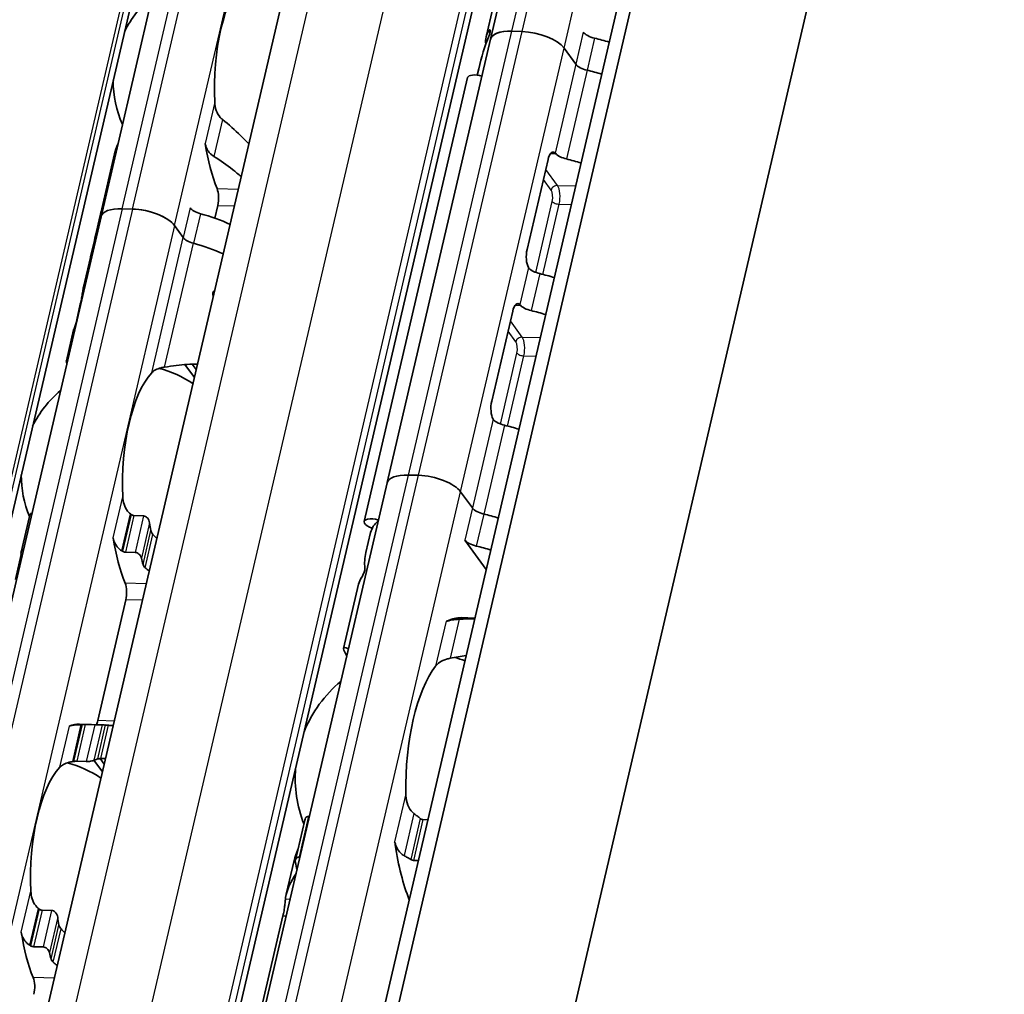
# Model space of a CAD drawing. Units: millimetres. Extents: x 0 to 1682, y 0 to 1188.
# Drawn here: x 1520 to 1555, y 617 to 652 of the extents above; entities that cross this region are included whole.
import ezdxf

# ---------------------------------------------------------------- set-up
doc = ezdxf.new("R2010")
doc.units = ezdxf.units.MM
doc.header["$LTSCALE"] = 2
doc.layers.add('Visible', color=7, linetype='Continuous', lineweight=35)
doc.layers.add('Visible narrow', color=7, linetype='Continuous', lineweight=25)

msp = doc.modelspace()

# ---------------------------------------------------------------- linework, layer by layer
at = {"layer": 'Visible'}
for p, q in [((1472.7, 356.695), (1645.284, 1097.131)), ((1472, 355.786), (1644.585, 1096.221)), ((1476.351, 345.177), (1650.584, 1092.69)), ((1462.488, 366.809), (1630.742, 1088.668)), ((1469.084, 365.498), (1637.338, 1087.356)), ((1455.529, 360.107), (1620.347, 1067.226)), ((1522.519, 644.501), (1539.014, 715.271)), ((1536.497, 650.869), (1543.92, 682.716)), ((1536.873, 653.248), (1536.337, 650.95)), ((1537.628, 651.145), (1537.26, 651.155)), ((1537.261, 651.155), (1537.628, 651.144)), ((1536.498, 650.869), (1532.79, 634.96)), ((1539.557, 649.972), (1539.135, 650.553)), ((1539.136, 650.553), (1539.557, 649.972)), ((1536.072, 649.811), (1536.017, 649.578)), ((1531.964, 633.566), (1535.675, 649.49)), ((1523.005, 646.753), (1522.511, 644.633)), ((1538.56, 646.554), (1537.808, 643.325)), ((1523.649, 644.776), (1523.282, 644.787)), ((1523.282, 644.787), (1523.649, 644.776)), ((1526.709, 644.908), (1526.602, 644.448)), ((1522.519, 644.501), (1506.023, 573.73)), ((1522.283, 643.657), (1522.49, 644.545)), ((1522.526, 644.636), (1522.55, 644.635)), ((1525.469, 643.754), (1525.156, 644.185)), ((1525.156, 644.185), (1525.469, 643.754)), ((1522.28, 643.643), (1522.143, 643.055)), ((1521.89, 641.969), (1522.14, 643.041)), ((1521.622, 640.697), (1521.776, 641.359)), ((1537.292, 641.113), (1536.539, 637.884)), ((1521.275, 639.329), (1521.534, 640.442)), ((1525.869, 638.732), (1525.533, 639.194)), ((1525.934, 639.013), (1525.791, 639.211)), ((1525.363, 603.099), (1532.786, 634.946)), ((1533.916, 635.221), (1533.549, 635.232)), ((1535.846, 634.049), (1535.424, 634.63)), ((1535.424, 634.629), (1535.846, 634.049)), ((1519.95, 633.749), (1519.651, 632.464)), ((1524.046, 633.765), (1523.702, 633.775)), ((1532.193, 633.169), (1532.025, 632.45)), ((1536.345, 631.842), (1535.578, 632.899)), ((1523.396, 632.463), (1523.74, 632.452)), ((1519.447, 631.486), (1519.654, 632.375)), ((1531.76, 631.311), (1531.224, 629.012)), ((1522.4, 626.421), (1523.41, 630.754)), ((1535.447, 630.115), (1535.939, 630.1)), ((1521.75, 626.293), (1522.622, 626.267)), ((1521.954, 626.275), (1522.298, 626.264)), ((1522.635, 624.859), (1522.492, 625.057)), ((1521.992, 624.952), (1521.648, 624.962)), ((1522.57, 624.578), (1522.266, 624.996)), ((1529.976, 622.989), (1529.999, 622.988)), ((1529.494, 621.417), (1529.827, 622.848)), ((1534.072, 622.867), (1534.252, 622.862)), ((1529.658, 621.527), (1529.636, 621.527)), ((1529.45, 621.402), (1529.168, 620.191)), ((1533.911, 621.4), (1533.732, 621.405)), ((1520.747, 619.611), (1520.403, 619.621)), ((1529.049, 619.416), (1527.903, 614.501)), ((1520.097, 618.309), (1520.441, 618.298))]:
    msp.add_line(p, q, dxfattribs=at)
for centre, radius, start, end in [((1526.906, 649.392), 3.95, 130.0742, 153.7343), ((1526.906, 649.392), 3.95, 180.0247, 203.6848), ((1523.607, 635.237), 3.95, 55.9675, 75.3693), ((1523.607, 635.237), 3.95, 130.0742, 153.7343), ((1523.607, 635.237), 3.95, 180.0247, 202.1959), ((1533.989, 624.356), 4.5, 69.2796, 74.2031), ((1533.989, 624.356), 4.5, 129.4971, 158.3183), ((1520.308, 621.083), 3.95, 55.9675, 75.3693), ((1533.989, 624.356), 4.5, 175.4407, 201.3329)]:
    msp.add_arc(centre, radius, start, end, dxfattribs=at)
for centre, major_axis, ratio, start_param, end_param in [((1528.192, 649.353), (-0.121, -4.048), 0.394922, 3.569927, 4.90959), ((1539.989, 650.098), (-3.652, 0.851), 0.418226, 6.118698, 6.444899), ((1537.666, 650.597), (-1.169, 0.272), 0.418226, 5.162173, 6.311868), ((1537.666, 650.596), (-1.169, 0.272), 0.418226, 5.162173, 6.283185), ((1538.033, 650.586), (-1.169, 0.272), 0.418226, 3.591377, 5.162173), ((1539.253, 646.94), (0.337, -6.388), 0.537254, 3.999538, 4.218194), ((1538.034, 650.585), (-1.169, 0.272), 0.418226, 3.591377, 5.162173), ((1540.284, 651.108), (0.487, -0.113), 0.418226, 3.591377, 4.698699), ((1539.824, 649.391), (-3.652, 0.851), 0.418226, 4.55301, 4.698699), ((1540.016, 649.958), (-0.487, 0.113), 0.418226, 0.449784, 1.557106), ((1540.016, 649.958), (-0.487, 0.113), 0.418226, 0.449784, 1.557106), ((1539.556, 648.241), (3.652, -0.851), 0.418226, 1.411417, 1.557106), ((1539.556, 648.241), (-3.652, 0.851), 0.418226, 4.55301, 4.698699), ((1536.065, 649.399), (-0.39, 0.091), 0.418226, 4.490693, 6.283185), ((1528.192, 649.353), (-0.156, -5.248), 0.394922, 5.161112, 5.546632), ((1538.729, 646.321), (0.015, 0.5), 0.394922, 5.914029, 7.381352), ((1539.203, 646.289), (0.43, -0.532), 0.036009, 2.642309, 2.742644), ((1539.274, 646.774), (-0.487, 0.113), 0.418226, 0.553258, 1.557106), ((1538.814, 645.056), (3.652, -0.851), 0.418226, 1.411417, 1.557106), ((1526.54, 645.141), (0.015, 0.5), 0.394922, 4.239759, 5.546632), ((1525.627, 643.907), (-3.116, 0.726), 0.418226, 6.132215, 6.317128), ((1523.687, 644.228), (-1.169, 0.272), 0.418226, 5.162173, 6.283185), ((1523.687, 644.228), (-1.169, 0.272), 0.418226, 5.162173, 6.283185), ((1526.176, 644.802), (0.487, -0.113), 0.418226, 3.591377, 4.622899), ((1525.607, 643.818), (-3.116, 0.726), 0.418226, 6.237642, 6.283185), ((1524.055, 644.218), (-1.169, 0.272), 0.418226, 3.591377, 5.162173), ((1524.055, 644.218), (1.169, -0.272), 0.418226, 0.449784, 2.020581), ((1525.504, 643.376), (-3.116, 0.726), 0.418226, 4.256134, 4.622899), ((1524.999, 641.212), (0.305, -5.407), 0.541403, 4.063047, 4.215939), ((1524.993, 641.187), (0.27, -5.499), 0.53282, 4.085667, 4.221966), ((1525.928, 643.74), (-0.487, 0.113), 0.418226, 0.449784, 1.481306), ((1525.928, 643.74), (0.487, -0.113), 0.418226, 3.591377, 4.622899), ((1525.256, 642.314), (-3.116, 0.726), 0.418226, 4.256134, 4.622899), ((1525.256, 642.314), (3.116, -0.726), 0.418226, 1.114541, 1.481306), ((1525.256, 642.314), (-3.116, 0.726), 0.418226, 6.130293, 6.283185), ((1525.256, 642.314), (-3.116, 0.726), 0.418226, 6.130293, 6.249785), ((1537.977, 643.092), (-0.015, -0.5), 0.394922, 4.239759, 5.707082), ((1538.462, 643.117), (0.595, 0.458), 0.434962, 3.080509, 3.181015), ((1538.315, 642.66), (-0.487, 0.113), 0.418226, 0.553258, 1.557106), ((1537.855, 640.943), (3.652, -0.851), 0.418226, 1.411417, 1.557106), ((1525.009, 641.253), (-3.116, 0.726), 0.418226, 6.130293, 6.245095), ((1537.461, 640.881), (0.015, 0.5), 0.394922, 5.914029, 7.381352), ((1537.935, 640.849), (0.43, -0.532), 0.036009, 2.642309, 2.742644), ((1538.006, 641.333), (-0.487, 0.113), 0.418226, 0.553258, 1.557106), ((1537.546, 639.616), (3.652, -0.851), 0.418226, 1.411417, 1.557106), ((1524.892, 635.199), (0.121, 4.048), 0.394922, 0.428335, 1.767998), ((1536.708, 637.652), (-0.015, -0.5), 0.394922, 4.239759, 5.707082), ((1537.194, 637.677), (0.595, 0.458), 0.434962, 3.080509, 3.181015), ((1537.047, 637.22), (-0.487, 0.113), 0.418226, 0.553258, 1.557106), ((1536.587, 635.502), (3.652, -0.851), 0.418226, 1.411417, 1.557106), ((1533.954, 634.674), (-1.169, 0.272), 0.418226, 5.162173, 6.283185), ((1534.322, 634.663), (1.169, -0.272), 0.418226, 0.449784, 2.020581), ((1523.438, 633.061), (-1.565, 1.41), 0.323636, 4.895467, 4.912352), ((1536.305, 634.035), (0.487, -0.113), 0.418226, 3.591377, 4.698699), ((1536.305, 634.035), (0.487, -0.113), 0.418226, 3.591377, 4.698699), ((1535.845, 632.317), (3.652, -0.851), 0.418226, 1.411417, 1.557106), ((1535.845, 632.317), (-3.652, 0.851), 0.418226, 4.55301, 4.698699), ((1525.765, 635.173), (0.121, 4.048), 0.394922, 2.003677, 2.080262), ((1532.353, 633.476), (-0.39, 0.091), 0.418226, 4.491958, 7.69172), ((1535.845, 632.317), (-3.652, 0.851), 0.418226, 5.977102, 6.282426), ((1524.892, 635.199), (0.156, 5.248), 0.394922, 2.019519, 2.40504), ((1536.037, 632.885), (0.487, -0.113), 0.418226, 3.591377, 4.698699), ((1522.904, 631.005), (2.278, -1.756), 0.504247, 1.781312, 1.793092), ((1536.148, 633.618), (-4.037, -2.112), 0.492476, 5.882051, 6.100706), ((1535.577, 631.167), (-3.652, 0.851), 0.418226, 4.55301, 4.698699), ((1521.449, 635.302), (-0.156, -5.248), 0.394922, 5.314238, 5.334322), ((1525.765, 635.173), (-0.156, -5.248), 0.394922, 5.314238, 5.367878), ((1535.412, 630.46), (-3.652, 0.851), 0.418226, 6.118698, 6.283185), ((1523.241, 630.987), (0.015, 0.5), 0.394922, 4.239759, 5.546632), ((1534.926, 630.485), (-0.015, -0.5), 0.394922, 0.001399, 0.215276), ((1535.275, 624.317), (0.173, 5.797), 0.394922, 0, 0.215276), ((1535.275, 624.317), (-0.137, -4.598), 0.394922, 3.641725, 4.837792), ((1522.231, 626.654), (0.015, 0.5), 0.394922, 3.863654, 4.239759), ((1521.593, 621.045), (0.156, 5.248), 0.394922, 0, 0.176813), ((1521.721, 625.929), (-2.764, -0.056), 0.124613, 4.665305, 4.677106), ((1522.466, 621.019), (0.156, 5.248), 0.394922, 6.253232, 6.306873), ((1522.466, 621.019), (0.121, 4.048), 0.394922, 0.116071, 0.192656), ((1521.593, 621.045), (0.121, 4.048), 0.394922, 0.428335, 1.767998), ((1521.51, 624.758), (-2.239, -0.333), 0.084594, 4.687981, 4.702997), ((1532.893, 621.76), (-0.015, -0.5), 0.394922, 1.993831, 2.261031), ((1535.275, 624.317), (-0.176, -5.897), 0.394922, 5.135424, 5.548069), ((1531.555, 624.428), (0.176, 5.897), 0.394922, 2.13555, 2.186879), ((1520.138, 618.907), (-1.565, 1.41), 0.323637, 4.895468, 4.912353), ((1522.466, 621.019), (0.121, 4.048), 0.394922, 2.003677, 2.080262), ((1521.593, 621.045), (0.156, 5.248), 0.394922, 2.019519, 2.40504), ((1519.605, 616.851), (2.278, -1.756), 0.504251, 1.781316, 1.793096), ((1522.466, 621.019), (-0.156, -5.248), 0.394922, 5.314238, 5.367878), ((1519.942, 616.833), (0.015, 0.5), 0.394922, 4.239759, 5.546632)]:
    msp.add_ellipse(centre, major_axis=major_axis, ratio=ratio, start_param=start_param, end_param=end_param, dxfattribs=at)
for points, knots in [([(1536.445, 651.188), (1536.453, 651.2), (1536.461, 651.208), (1536.474, 651.211), (1536.479, 651.206), (1536.484, 651.189), (1536.485, 651.176), (1536.483, 651.143), (1536.48, 651.122), (1536.47, 651.078), (1536.462, 651.053), (1536.448, 651.012), (1536.442, 650.996), (1536.436, 650.981)], [-0.1012753, -0.1012753, -0.1012753, -0.1012753, -0.09176494, -0.09176494, -0.08225457, -0.08225457, -0.0747546, -0.0747546, -0.06725463, -0.06725463, -0.05975466, -0.05975466, -0.05489531, -0.05489531, -0.05489531, -0.05489531]), ([(1526.873, 647.991), (1526.847, 648.012), (1526.822, 648.035), (1526.737, 648.131), (1526.688, 648.22), (1526.621, 648.411), (1526.605, 648.513), (1526.6, 648.607)], [0.0268993, 0.0268993, 0.0268993, 0.0268993, 0.0365813, 0.0365813, 0.06525594, 0.06525594, 0.09393057, 0.09393057, 0.09393057, 0.09393057]), ([(1527.822, 647.113), (1527.725, 647.215), (1527.625, 647.315), (1527.325, 647.608), (1527.105, 647.809), (1526.873, 647.991)], [-1.333859, -1.333859, -1.333859, -1.333859, -1.2922459, -1.2922459, -1.2074703, -1.2074703, -1.2074703, -1.2074703]), ([(1526.256, 647.132), (1526.262, 647.101), (1526.269, 647.069), (1526.278, 647.039), (1526.287, 647.009), (1526.299, 646.979), (1526.312, 646.951), (1526.325, 646.922), (1526.341, 646.894), (1526.358, 646.868), (1526.375, 646.841), (1526.395, 646.815), (1526.416, 646.791), (1526.437, 646.767), (1526.46, 646.744), (1526.485, 646.723), (1526.51, 646.702), (1526.536, 646.683), (1526.564, 646.666)], [0, 0, 0, 0, 0.166667, 0.166667, 0.166667, 0.333333, 0.333333, 0.333333, 0.5, 0.5, 0.5, 0.666667, 0.666667, 0.666667, 0.833333, 0.833333, 0.833333, 1, 1, 1, 1]), ([(1526.564, 646.666), (1526.806, 646.52), (1527.035, 646.356), (1527.345, 646.111), (1527.448, 646.025), (1527.548, 645.938)], [0.1695567, 0.1695567, 0.1695567, 0.1695567, 0.2498892, 0.2498892, 0.2897414, 0.2897414, 0.2897414, 0.2897414]), ([(1522.525, 644.527), (1522.527, 644.54), (1522.529, 644.552), (1522.533, 644.588), (1522.534, 644.606), (1522.532, 644.632), (1522.529, 644.638), (1522.52, 644.632), (1522.514, 644.621), (1522.507, 644.603)], [0.10327141, 0.10327141, 0.10327141, 0.10327141, 0.1081478, 0.1081478, 0.11943843, 0.11943843, 0.13269832, 0.13269832, 0.14595821, 0.14595821, 0.14595821, 0.14595821]), ([(1522.462, 644.295), (1522.469, 644.317), (1522.477, 644.34), (1522.489, 644.379), (1522.493, 644.396), (1522.498, 644.412)], [0.07870681, 0.07870681, 0.07870681, 0.07870681, 0.08556654, 0.08556654, 0.09044293, 0.09044293, 0.09044293, 0.09044293]), ([(1522.143, 643.052), (1522.143, 643.052), (1522.143, 643.052), (1522.143, 643.056), (1522.147, 643.068), (1522.152, 643.084)], [0.13102095, 0.13102095, 0.13102095, 0.13102095, 0.13182101, 0.13182101, 0.14411881, 0.14411881, 0.14411881, 0.14411881]), ([(1521.776, 641.359), (1521.789, 641.414), (1521.802, 641.479), (1521.826, 641.608), (1521.837, 641.674), (1521.857, 641.795), (1521.867, 641.857), (1521.887, 641.96), (1521.897, 642.001), (1521.906, 642.028)], [-0.16158595, -0.16158595, -0.16158595, -0.16158595, -0.14289914, -0.14289914, -0.12421233, -0.12421233, -0.10343489, -0.10343489, -0.08265745, -0.08265745, -0.08265745, -0.08265745]), ([(1526.549, 641.649), (1526.543, 641.663), (1526.538, 641.678), (1526.53, 641.718), (1526.53, 641.744), (1526.54, 641.788), (1526.551, 641.809), (1526.575, 641.834), (1526.585, 641.842), (1526.596, 641.849)], [-0.07882596, -0.07882596, -0.07882596, -0.07882596, -0.07441776, -0.07441776, -0.06691095, -0.06691095, -0.05940413, -0.05940413, -0.05499593, -0.05499593, -0.05499593, -0.05499593]), ([(1521.565, 640.496), (1521.57, 640.51), (1521.576, 640.527), (1521.595, 640.588), (1521.609, 640.641), (1521.622, 640.697)], [-0.18872915, -0.18872915, -0.18872915, -0.18872915, -0.18030044, -0.18030044, -0.16161363, -0.16161363, -0.16161363, -0.16161363]), ([(1521.293, 639.242), (1521.282, 639.269), (1521.275, 639.291), (1521.271, 639.341), (1521.287, 639.356), (1521.32, 639.357)], [-1.45260522, -1.45260522, -1.45260522, -1.45260522, -1.41921389, -1.41921389, -1.354554, -1.354554, -1.354554, -1.354554]), ([(1525.982, 639.215), (1525.86, 639.215), (1525.736, 639.209), (1525.361, 639.182), (1525.086, 639.145), (1524.802, 639.104)], [0.7277169, 0.7277169, 0.7277169, 0.7277169, 0.76933, 0.76933, 0.8541055, 0.8541055, 0.8541055, 0.8541055]), ([(1524.338, 638.901), (1524.371, 638.937), (1524.416, 638.973), (1524.529, 639.034), (1524.598, 639.06), (1524.712, 639.089), (1524.756, 639.097), (1524.802, 639.104)], [0.31736347, 0.31736347, 0.31736347, 0.31736347, 0.34387431, 0.34387431, 0.37038515, 0.37038515, 0.384183, 0.384183, 0.384183, 0.384183]), ([(1523.574, 633.837), (1523.537, 633.867), (1523.503, 633.902), (1523.42, 634.008), (1523.377, 634.092), (1523.32, 634.272), (1523.305, 634.366), (1523.301, 634.453)], [0.02712707, 0.02712707, 0.02712707, 0.02712707, 0.04092492, 0.04092492, 0.06743576, 0.06743576, 0.0939466, 0.0939466, 0.0939466, 0.0939466]), ([(1520.041, 633.871), (1520.038, 633.87), (1520.035, 633.868), (1520.012, 633.856), (1519.995, 633.84), (1519.968, 633.801), (1519.957, 633.776), (1519.95, 633.749)], [-0.13117866, -0.13117866, -0.13117866, -0.13117866, -0.13004663, -0.13004663, -0.12254983, -0.12254983, -0.11357704, -0.11357704, -0.11357704, -0.11357704]), ([(1523.702, 633.775), (1523.685, 633.776), (1523.668, 633.78), (1523.651, 633.786), (1523.634, 633.793), (1523.617, 633.803), (1523.601, 633.815)], [0, 0, 0, 0, 0.5, 0.5, 0.5, 1, 1, 1, 1]), ([(1524.263, 633.518), (1524.258, 633.548), (1524.249, 633.581), (1524.219, 633.644), (1524.2, 633.673), (1524.16, 633.716), (1524.139, 633.733), (1524.094, 633.757), (1524.069, 633.764), (1524.046, 633.765)], [-0.03482725, -0.03482725, -0.03482725, -0.03482725, -0.02491042, -0.02491042, -0.01499359, -0.01499359, -0.0074968, -0.0074968, 0, 0, 0, 0]), ([(1524.384, 633.103), (1524.367, 633.119), (1524.352, 633.139), (1524.325, 633.186), (1524.315, 633.214), (1524.31, 633.24)], [0.0169624, 0.0169624, 0.0169624, 0.0169624, 0.02393338, 0.02393338, 0.03295277, 0.03295277, 0.03295277, 0.03295277]), ([(1522.957, 632.978), (1522.962, 632.946), (1522.97, 632.915), (1522.979, 632.885), (1522.988, 632.854), (1523, 632.825), (1523.013, 632.796), (1523.026, 632.768), (1523.042, 632.74), (1523.059, 632.713), (1523.076, 632.687), (1523.096, 632.661), (1523.117, 632.637), (1523.138, 632.613), (1523.161, 632.59), (1523.186, 632.569), (1523.211, 632.548), (1523.237, 632.529), (1523.265, 632.512)], [0, 0, 0, 0, 0.166667, 0.166667, 0.166667, 0.333333, 0.333333, 0.333333, 0.5, 0.5, 0.5, 0.666667, 0.666667, 0.666667, 0.833333, 0.833333, 0.833333, 1, 1, 1, 1]), ([(1519.652, 632.381), (1519.646, 632.406), (1519.645, 632.431), (1519.653, 632.48), (1519.663, 632.502), (1519.689, 632.535), (1519.706, 632.548), (1519.729, 632.559), (1519.732, 632.56), (1519.736, 632.561)], [0.03206635, 0.03206635, 0.03206635, 0.03206635, 0.04077941, 0.04077941, 0.04949247, 0.04949247, 0.05699324, 0.05699324, 0.0582119, 0.0582119, 0.0582119, 0.0582119]), ([(1523.294, 632.495), (1523.304, 632.489), (1523.315, 632.483), (1523.326, 632.479), (1523.337, 632.474), (1523.348, 632.47), (1523.36, 632.467), (1523.372, 632.465), (1523.384, 632.463), (1523.396, 632.463)], [0, 0, 0, 0, 0.333333, 0.333333, 0.333333, 0.666667, 0.666667, 0.666667, 1, 1, 1, 1]), ([(1523.74, 632.452), (1523.763, 632.452), (1523.789, 632.446), (1523.837, 632.426), (1523.859, 632.411), (1523.9, 632.376), (1523.921, 632.353), (1523.951, 632.303), (1523.962, 632.277), (1523.968, 632.253)], [0.06449825, 0.06449825, 0.06449825, 0.06449825, 0.07199903, 0.07199903, 0.0794998, 0.0794998, 0.08821286, 0.08821286, 0.09692592, 0.09692592, 0.09692592, 0.09692592]), ([(1524.027, 632.023), (1524.033, 632.002), (1524.043, 631.978), (1524.071, 631.939), (1524.087, 631.921), (1524.105, 631.907)], [-0.09516724, -0.09516724, -0.09516724, -0.09516724, -0.08703454, -0.08703454, -0.08020507, -0.08020507, -0.08020507, -0.08020507]), ([(1531.989, 631.902), (1531.99, 631.895), (1531.99, 631.886), (1531.988, 631.858), (1531.985, 631.838), (1531.98, 631.815), (1531.975, 631.793), (1531.967, 631.768), (1531.95, 631.718), (1531.94, 631.694), (1531.92, 631.646), (1531.908, 631.62), (1531.885, 631.578), (1531.875, 631.561), (1531.867, 631.549)], [-0.01235931, -0.01235931, -0.01235931, -0.01235931, -0.00749997, -0.00749997, 0, 0, 0, 0.00749997, 0.00749997, 0.01499994, 0.01499994, 0.02451031, 0.02451031, 0.03402067, 0.03402067, 0.03402067, 0.03402067]), ([(1534.967, 629.995), (1534.953, 629.99), (1534.941, 629.987), (1534.929, 629.986), (1534.918, 629.985), (1534.908, 629.985), (1534.899, 629.987)], [0, 0, 0, 0, 0.5, 0.5, 0.5, 1, 1, 1, 1]), ([(1535.37, 630.057), (1535.32, 630.055), (1535.272, 630.051), (1535.155, 630.039), (1535.085, 630.028), (1535.006, 630.008), (1534.986, 630.002), (1534.967, 629.995)], [-0.33078844, -0.33078844, -0.33078844, -0.33078844, -0.31640378, -0.31640378, -0.29194715, -0.29194715, -0.28260142, -0.28260142, -0.28260142, -0.28260142]), ([(1531.342, 628.748), (1531.269, 628.862), (1531.227, 628.945), (1531.216, 629.056), (1531.283, 629.048), (1531.4, 629.001)], [-1.7719031, -1.7719031, -1.7719031, -1.7719031, -1.6758811, -1.6758811, -1.5387743, -1.5387743, -1.5387743, -1.5387743]), ([(1534.524, 628.378), (1534.562, 628.427), (1534.614, 628.477), (1534.746, 628.564), (1534.827, 628.6), (1534.956, 628.638), (1534.999, 628.648), (1535.044, 628.656)], [0.34050636, 0.34050636, 0.34050636, 0.34050636, 0.37199529, 0.37199529, 0.40348423, 0.40348423, 0.4166598, 0.4166598, 0.4166598, 0.4166598]), ([(1521.811, 626.275), (1521.774, 626.274), (1521.738, 626.273), (1521.635, 626.269), (1521.568, 626.263), (1521.457, 626.246), (1521.413, 626.234), (1521.383, 626.222)], [-0.14485395, -0.14485395, -0.14485395, -0.14485395, -0.13398346, -0.13398346, -0.11079738, -0.11079738, -0.08761131, -0.08761131, -0.08761131, -0.08761131]), ([(1521.954, 626.275), (1521.941, 626.275), (1521.929, 626.275), (1521.917, 626.275), (1521.904, 626.276), (1521.892, 626.276), (1521.88, 626.276), (1521.868, 626.276), (1521.856, 626.276), (1521.844, 626.276)], [0, 0, 0, 0, 0.333333, 0.333333, 0.333333, 0.666667, 0.666667, 0.666667, 1, 1, 1, 1]), ([(1522.573, 626.267), (1522.561, 626.266), (1522.544, 626.266), (1522.502, 626.265), (1522.476, 626.264), (1522.427, 626.263), (1522.4, 626.263), (1522.347, 626.263), (1522.321, 626.264), (1522.298, 626.264)], [0.03206635, 0.03206635, 0.03206635, 0.03206635, 0.04077941, 0.04077941, 0.04949247, 0.04949247, 0.05699324, 0.05699324, 0.06449402, 0.06449402, 0.06449402, 0.06449402]), ([(1522.787, 626.253), (1522.764, 626.255), (1522.743, 626.257), (1522.726, 626.258), (1522.709, 626.26), (1522.694, 626.261), (1522.684, 626.263)], [0, 0, 0, 0, 0.5, 0.5, 0.5, 1, 1, 1, 1]), ([(1521.992, 624.952), (1522.015, 624.951), (1522.041, 624.952), (1522.094, 624.957), (1522.12, 624.96), (1522.171, 624.969), (1522.199, 624.976), (1522.246, 624.989), (1522.265, 624.996), (1522.278, 625.002)], [-0.1375638, -0.1375638, -0.1375638, -0.1375638, -0.13006701, -0.13006701, -0.12257021, -0.12257021, -0.11265338, -0.11265338, -0.10273655, -0.10273655, -0.10273655, -0.10273655]), ([(1522.4, 625.046), (1522.412, 625.049), (1522.43, 625.052), (1522.468, 625.055), (1522.488, 625.057), (1522.508, 625.058)], [0.10017972, 0.10017972, 0.10017972, 0.10017972, 0.10919912, 0.10919912, 0.11617009, 0.11617009, 0.11617009, 0.11617009]), ([(1521.039, 624.747), (1521.072, 624.783), (1521.117, 624.819), (1521.23, 624.88), (1521.298, 624.906), (1521.413, 624.935), (1521.457, 624.943), (1521.503, 624.95)], [0.31736347, 0.31736347, 0.31736347, 0.31736347, 0.34387431, 0.34387431, 0.37038515, 0.37038515, 0.384183, 0.384183, 0.384183, 0.384183]), ([(1521.536, 624.955), (1521.556, 624.958), (1521.575, 624.96), (1521.594, 624.961), (1521.613, 624.962), (1521.631, 624.963), (1521.648, 624.962)], [0, 0, 0, 0, 0.5, 0.5, 0.5, 1, 1, 1, 1]), ([(1533.746, 623.087), (1533.709, 623.114), (1533.676, 623.147), (1533.583, 623.262), (1533.534, 623.363), (1533.472, 623.578), (1533.458, 623.692), (1533.456, 623.796)], [0.02324837, 0.02324837, 0.02324837, 0.02324837, 0.03642394, 0.03642394, 0.06791287, 0.06791287, 0.09940181, 0.09940181, 0.09940181, 0.09940181]), ([(1529.976, 622.989), (1529.953, 622.99), (1529.93, 622.984), (1529.891, 622.961), (1529.874, 622.944), (1529.846, 622.904), (1529.834, 622.877), (1529.827, 622.848)], [-0.14061851, -0.14061851, -0.14061851, -0.14061851, -0.13312564, -0.13312564, -0.12563278, -0.12563278, -0.11624531, -0.11624531, -0.11624531, -0.11624531]), ([(1534.072, 622.867), (1534.05, 622.868), (1534.026, 622.875), (1533.994, 622.893), (1533.984, 622.899), (1533.975, 622.907)], [0, 0, 0, 0, 0.00739597, 0.00739597, 0.01072983, 0.01072983, 0.01072983, 0.01072983]), ([(1533.054, 622.073), (1533.059, 622.057), (1533.065, 622.039), (1533.071, 622.02), (1533.077, 622.001), (1533.084, 621.981), (1533.091, 621.959)], [0, 0, 0, 0, 0.5, 0.5, 0.5, 1, 1, 1, 1]), ([(1533.091, 621.959), (1533.101, 621.928), (1533.114, 621.896), (1533.165, 621.791), (1533.216, 621.721), (1533.309, 621.633), (1533.35, 621.602), (1533.394, 621.578)], [-0.24643445, -0.24643445, -0.24643445, -0.24643445, -0.23658144, -0.23658144, -0.21239953, -0.21239953, -0.19796405, -0.19796405, -0.19796405, -0.19796405]), ([(1529.494, 621.33), (1529.489, 621.355), (1529.487, 621.381), (1529.495, 621.43), (1529.505, 621.453), (1529.53, 621.488), (1529.547, 621.503), (1529.588, 621.523), (1529.612, 621.528), (1529.636, 621.527)], [0.03244137, 0.03244137, 0.03244137, 0.03244137, 0.04100439, 0.04100439, 0.0495674, 0.0495674, 0.05741067, 0.05741067, 0.06525394, 0.06525394, 0.06525394, 0.06525394]), ([(1533.394, 621.578), (1533.434, 621.555), (1533.474, 621.532), (1533.514, 621.509), (1533.554, 621.486), (1533.593, 621.462), (1533.633, 621.437)], [0, 0, 0, 0, 0.5, 0.5, 0.5, 1, 1, 1, 1]), ([(1533.633, 621.437), (1533.64, 621.432), (1533.648, 621.428), (1533.681, 621.412), (1533.708, 621.406), (1533.732, 621.405)], [-0.07769146, -0.07769146, -0.07769146, -0.07769146, -0.07507648, -0.07507648, -0.06721341, -0.06721341, -0.06721341, -0.06721341]), ([(1529.138, 620.021), (1529.14, 620.037), (1529.142, 620.053), (1529.187, 620.357), (1529.325, 620.661), (1529.519, 620.93)], [1.8954193, 1.8954193, 1.8954193, 1.8954193, 1.9030367, 1.9030367, 2.0371585, 2.0371585, 2.0371585, 2.0371585]), ([(1520.275, 619.683), (1520.237, 619.713), (1520.204, 619.748), (1520.121, 619.854), (1520.078, 619.938), (1520.021, 620.117), (1520.006, 620.212), (1520.002, 620.299)], [0.02712707, 0.02712707, 0.02712707, 0.02712707, 0.04092492, 0.04092492, 0.06743576, 0.06743576, 0.0939466, 0.0939466, 0.0939466, 0.0939466]), ([(1529.049, 619.416), (1529.062, 619.471), (1529.075, 619.536), (1529.096, 619.666), (1529.105, 619.732), (1529.12, 619.853), (1529.126, 619.914), (1529.134, 619.986), (1529.136, 620.004), (1529.138, 620.021)], [-0.15804142, -0.15804142, -0.15804142, -0.15804142, -0.13931035, -0.13931035, -0.12057928, -0.12057928, -0.10038974, -0.10038974, -0.09257983, -0.09257983, -0.09257983, -0.09257983]), ([(1520.403, 619.621), (1520.386, 619.622), (1520.369, 619.625), (1520.352, 619.632), (1520.335, 619.639), (1520.318, 619.649), (1520.302, 619.661)], [0, 0, 0, 0, 0.5, 0.5, 0.5, 1, 1, 1, 1]), ([(1520.964, 619.364), (1520.959, 619.394), (1520.95, 619.427), (1520.92, 619.49), (1520.901, 619.519), (1520.861, 619.562), (1520.84, 619.579), (1520.795, 619.603), (1520.77, 619.61), (1520.747, 619.611)], [-0.03482725, -0.03482725, -0.03482725, -0.03482725, -0.02491042, -0.02491042, -0.01499359, -0.01499359, -0.0074968, -0.0074968, 0, 0, 0, 0]), ([(1521.084, 618.948), (1521.068, 618.965), (1521.053, 618.985), (1521.026, 619.031), (1521.016, 619.06), (1521.011, 619.086)], [0.0169624, 0.0169624, 0.0169624, 0.0169624, 0.02393338, 0.02393338, 0.03295277, 0.03295277, 0.03295277, 0.03295277]), ([(1519.658, 618.824), (1519.663, 618.792), (1519.671, 618.761), (1519.68, 618.731), (1519.689, 618.7), (1519.701, 618.671), (1519.714, 618.642), (1519.727, 618.614), (1519.743, 618.586), (1519.76, 618.559), (1519.777, 618.533), (1519.797, 618.507), (1519.818, 618.483), (1519.839, 618.459), (1519.862, 618.436), (1519.887, 618.415), (1519.912, 618.394), (1519.938, 618.375), (1519.966, 618.358)], [0, 0, 0, 0, 0.166667, 0.166667, 0.166667, 0.333333, 0.333333, 0.333333, 0.5, 0.5, 0.5, 0.666667, 0.666667, 0.666667, 0.833333, 0.833333, 0.833333, 1, 1, 1, 1]), ([(1519.995, 618.341), (1520.005, 618.335), (1520.016, 618.329), (1520.027, 618.324), (1520.038, 618.32), (1520.049, 618.316), (1520.061, 618.313), (1520.073, 618.311), (1520.085, 618.309), (1520.097, 618.309)], [0, 0, 0, 0, 0.333333, 0.333333, 0.333333, 0.666667, 0.666667, 0.666667, 1, 1, 1, 1]), ([(1520.441, 618.298), (1520.464, 618.298), (1520.489, 618.292), (1520.538, 618.271), (1520.56, 618.257), (1520.601, 618.222), (1520.621, 618.199), (1520.652, 618.149), (1520.663, 618.123), (1520.669, 618.099)], [0.06449825, 0.06449825, 0.06449825, 0.06449825, 0.07199903, 0.07199903, 0.0794998, 0.0794998, 0.08821286, 0.08821286, 0.09692592, 0.09692592, 0.09692592, 0.09692592]), ([(1520.728, 617.869), (1520.733, 617.848), (1520.744, 617.824), (1520.772, 617.784), (1520.788, 617.767), (1520.806, 617.753)], [-0.09516724, -0.09516724, -0.09516724, -0.09516724, -0.08703454, -0.08703454, -0.08020507, -0.08020507, -0.08020507, -0.08020507])]:
    msp.add_open_spline(points, degree=3, knots=knots, dxfattribs=at)
for points in [[(1523.005, 646.753), (1523.032, 646.869), (1523.074, 646.987), (1523.126, 647.105)], [(1522.592, 644.821), (1522.593, 644.822), (1522.593, 644.822), (1522.594, 644.823)], [(1521.589, 640.512), (1521.561, 640.496), (1521.542, 640.473), (1521.534, 640.442)], [(1532.193, 633.17), (1532.193, 633.169), (1532.193, 633.169), (1532.193, 633.169)], [(1524.523, 632.959), (1524.477, 633.007), (1524.43, 633.055), (1524.384, 633.103)], [(1524.105, 631.907), (1524.153, 631.867), (1524.202, 631.825), (1524.249, 631.784)], [(1535.934, 630.078), (1535.75, 630.073), (1535.561, 630.066), (1535.37, 630.057)], [(1535.044, 628.656), (1535.241, 628.69), (1535.436, 628.724), (1535.625, 628.754)], [(1522.956, 626.237), (1522.9, 626.243), (1522.844, 626.248), (1522.787, 626.253)], [(1522.508, 625.058), (1522.567, 625.06), (1522.625, 625.061), (1522.682, 625.061)], [(1533.975, 622.907), (1533.938, 622.938), (1533.862, 622.999), (1533.785, 623.058), (1533.746, 623.087)], [(1529.584, 621.799), (1529.526, 621.666), (1529.481, 621.532), (1529.45, 621.402)], [(1521.224, 618.805), (1521.178, 618.853), (1521.131, 618.901), (1521.084, 618.948)], [(1520.806, 617.753), (1520.854, 617.712), (1520.902, 617.671), (1520.95, 617.63)]]:
    msp.add_open_spline(points, degree=3, dxfattribs=at)
at = {"layer": 'Visible narrow'}
for p, q in [((1472.007, 355.8), (1644.592, 1096.236)), ((1463.569, 367.215), (1631.823, 1089.073)), ((1466.278, 367.134), (1634.532, 1088.992)), ((1468.791, 366.148), (1637.045, 1088.007)), ((1468.973, 365.897), (1637.227, 1087.756)), ((1455.321, 360.639), (1622.338, 1077.189)), ((1455.417, 360.506), (1622.434, 1077.057)), ((1523.282, 644.787), (1539.777, 715.557)), ((1523.649, 644.776), (1540.144, 715.547)), ((1525.156, 644.185), (1541.652, 714.955)), ((1537.26, 651.155), (1544.683, 683.002)), ((1537.628, 651.145), (1545.051, 682.991)), ((1539.135, 650.553), (1546.558, 682.4)), ((1533.549, 635.232), (1537.261, 651.155)), ((1536.445, 651.188), (1536.484, 651.187)), ((1533.917, 635.221), (1537.628, 651.144)), ((1539.825, 651.122), (1539.557, 649.972)), ((1540.23, 650.906), (1539.962, 649.756)), ((1535.424, 634.629), (1539.136, 650.553)), ((1539.557, 649.972), (1538.814, 646.785)), ((1539.962, 649.756), (1539.22, 646.572)), ((1526.6, 648.607), (1526.256, 647.132)), ((1526.873, 647.991), (1526.564, 646.666)), ((1538.653, 646.769), (1538.835, 646.763)), ((1538.896, 645.623), (1538.478, 646.2)), ((1526.684, 645.507), (1527.443, 645.485)), ((1538.672, 645.451), (1538.393, 645.835)), ((1538.896, 645.623), (1539.552, 645.603)), ((1523.282, 644.787), (1506.786, 574.017)), ((1522.592, 644.821), (1522.593, 644.821)), ((1525.717, 644.816), (1525.469, 643.754)), ((1526.709, 644.908), (1527.304, 644.891)), ((1538.118, 642.502), (1538.711, 645.046)), ((1538.375, 642.43), (1538.962, 644.948)), ((1538.962, 644.948), (1539.397, 644.935)), ((1523.649, 644.776), (1507.153, 574.006)), ((1526.085, 644.609), (1525.837, 643.548)), ((1525.156, 644.185), (1508.661, 573.414)), ((1522.462, 644.295), (1522.464, 644.295)), ((1527.145, 644.228), (1527.15, 644.228)), ((1524.338, 638.901), (1525.469, 643.754)), ((1524.802, 639.104), (1525.837, 643.548)), ((1537.857, 642.676), (1537.546, 641.345)), ((1538.261, 642.458), (1537.952, 641.131)), ((1521.942, 642.027), (1521.906, 642.028)), ((1521.786, 641.359), (1521.776, 641.359)), ((1537.384, 641.328), (1537.567, 641.323)), ((1521.632, 640.696), (1521.622, 640.697)), ((1537.628, 640.182), (1537.21, 640.759)), ((1537.403, 640.011), (1537.125, 640.395)), ((1537.628, 640.182), (1538.284, 640.163)), ((1536.85, 637.062), (1537.443, 639.606)), ((1537.107, 636.989), (1537.694, 639.507)), ((1537.694, 639.507), (1538.129, 639.494)), ((1536.588, 637.236), (1535.846, 634.049)), ((1536.993, 637.018), (1536.251, 633.833)), ((1526.126, 603.385), (1533.549, 635.232)), ((1526.493, 603.375), (1533.916, 635.221)), ((1528.001, 602.783), (1535.424, 634.63)), ((1522.957, 632.978), (1523.301, 634.453)), ((1523.265, 632.512), (1523.574, 633.837)), ((1535.846, 634.049), (1535.578, 632.899)), ((1536.251, 633.833), (1535.983, 632.683)), ((1523.601, 633.815), (1523.294, 632.495)), ((1523.702, 633.775), (1523.396, 632.463)), ((1524.046, 633.765), (1523.74, 632.452)), ((1524.263, 633.518), (1523.968, 632.253)), ((1524.027, 632.023), (1524.31, 633.24)), ((1524.105, 631.907), (1524.384, 633.103)), ((1524.144, 631.331), (1523.385, 631.353)), ((1524.005, 630.736), (1523.41, 630.754)), ((1534.899, 629.987), (1534.524, 628.378)), ((1534.954, 629.996), (1534.967, 629.995)), ((1535.37, 630.057), (1535.044, 628.656)), ((1522.995, 626.403), (1522.4, 626.421)), ((1521.039, 624.747), (1521.383, 626.222)), ((1521.503, 624.95), (1521.811, 626.275)), ((1521.844, 626.276), (1521.536, 624.955)), ((1521.954, 626.275), (1521.648, 624.962)), ((1522.298, 626.264), (1521.992, 624.952)), ((1522.278, 625.002), (1522.573, 626.267)), ((1522.4, 625.046), (1522.684, 626.263)), ((1522.508, 625.058), (1522.787, 626.253)), ((1533.456, 623.796), (1533.054, 622.073)), ((1529.636, 621.527), (1529.976, 622.989)), ((1533.746, 623.087), (1533.394, 621.578)), ((1533.975, 622.907), (1533.633, 621.437)), ((1534.072, 622.867), (1533.732, 621.405)), ((1533.079, 621.96), (1533.091, 621.959)), ((1519.658, 618.824), (1520.002, 620.299)), ((1529.138, 620.021), (1529.306, 620.016)), ((1519.966, 618.358), (1520.275, 619.683)), ((1520.302, 619.661), (1519.995, 618.341)), ((1520.403, 619.621), (1520.097, 618.309)), ((1520.747, 619.611), (1520.441, 618.298)), ((1520.964, 619.364), (1520.669, 618.099)), ((1529.049, 619.416), (1529.165, 619.413)), ((1520.728, 617.869), (1521.011, 619.086)), ((1520.806, 617.753), (1521.084, 618.948)), ((1520.845, 617.176), (1520.085, 617.199))]:
    msp.add_line(p, q, dxfattribs=at)
for centre, major_axis, ratio, start_param, end_param in [((1538.855, 645.446), (0.162, 0.117), 0.818, 0.81405, 2.384856), ((1538.793, 645.181), (0.015, 0.5), 0.394922, 4.239759, 5.810555), ((1538.61, 645.186), (0.009, 0.3), 0.394922, 4.239759, 5.810555), ((1538.895, 645.041), (0.195, -0.045), 0.418226, 3.591368, 5.162173), ((1537.587, 640.005), (0.162, 0.117), 0.818, 0.81405, 2.384856), ((1537.342, 639.746), (0.009, 0.3), 0.394922, 4.239759, 5.810555), ((1537.525, 639.74), (0.015, 0.5), 0.394922, 4.239759, 5.810555), ((1537.627, 639.6), (0.195, -0.045), 0.418226, 3.591368, 5.162173)]:
    msp.add_ellipse(centre, major_axis=major_axis, ratio=ratio, start_param=start_param, end_param=end_param, dxfattribs=at)

doc.saveas('drawing.dxf')
